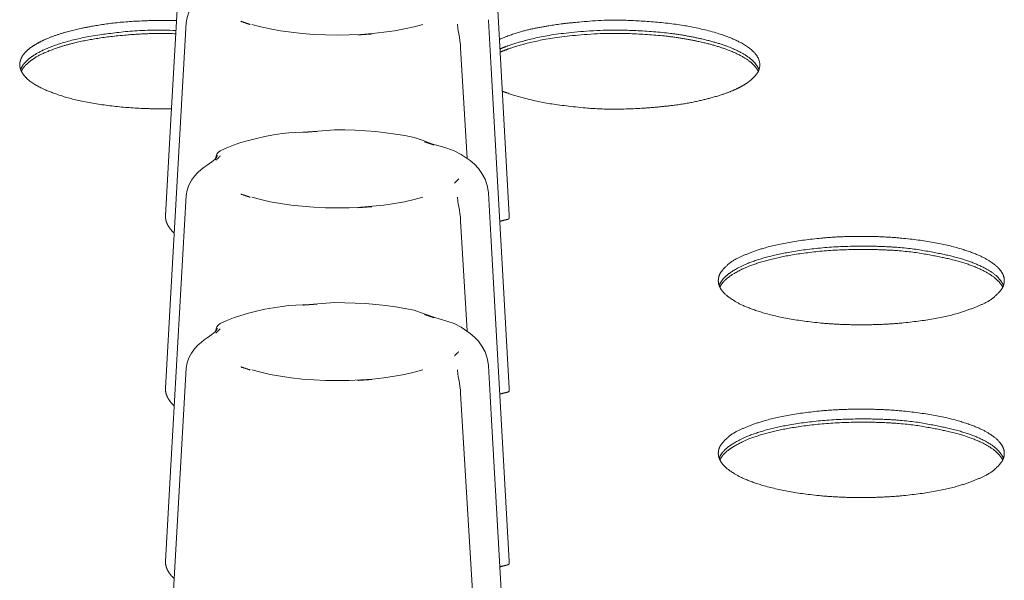
# Model space of a CAD drawing. Units: millimetres. Extents: x 518 to 4207, y -3828 to 7289.
# Drawn here: x 1760 to 1796, y 4323 to 4343 of the extents above; entities that cross this region are included whole.
import ezdxf

# ---------------------------------------------------------------- set-up
doc = ezdxf.new("R2010")
doc.units = ezdxf.units.MM
doc.header["$LTSCALE"] = 254
doc.layers.add('Visible (ISO)', color=7, linetype='Continuous', lineweight=18)

msp = doc.modelspace()

# ---------------------------------------------------------------- linework, layer by layer
at = {"layer": 'Visible (ISO)', "lineweight": 5}
for p, q in [((1765.225, 4339.712), (1765.77, 4349.31)), ((1776.862, 4347.639), (1777.516, 4336.018)), ((1765.225, 4333.432), (1765.77, 4343.031)), ((1775.747, 4342.107), (1775.986, 4338.101)), ((1776.862, 4341.36), (1777.516, 4329.739)), ((1765.225, 4339.712), (1765.018, 4336.018)), ((1765.225, 4327.153), (1765.77, 4336.752)), ((1775.747, 4335.828), (1775.986, 4331.822)), ((1776.862, 4335.08), (1777.516, 4323.459)), ((1765.225, 4333.432), (1765.018, 4329.739)), ((1765.225, 4320.874), (1765.77, 4330.472)), ((1775.747, 4329.549), (1776.554, 4316.136)), ((1776.862, 4328.801), (1777.516, 4317.18)), ((1765.225, 4327.153), (1765.018, 4323.459))]:
    msp.add_line(p, q, dxfattribs=at)
at = {"layer": 'Visible (ISO)', "lineweight": 5, "flags": 128}
for points in [[(1765.77, 4343.031), (1765.8, 4343.222), (1765.864, 4343.407), (1765.957, 4343.579), (1766.068, 4343.731), (1766.188, 4343.86), (1766.309, 4343.967), (1766.425, 4344.056), (1766.53, 4344.13), (1766.702, 4344.251), (1766.817, 4344.349), (1766.883, 4344.433), (1766.899, 4344.464), (1766.905, 4344.479)], [(1767.75, 4343.077), (1767.765, 4343.072), (1767.78, 4343.067), (1767.795, 4343.063), (1767.81, 4343.058), (1767.824, 4343.053), (1767.839, 4343.048), (1767.854, 4343.043), (1767.869, 4343.039), (1767.884, 4343.034), (1767.898, 4343.029), (1767.913, 4343.024), (1767.928, 4343.019), (1767.942, 4343.014), (1767.957, 4343.009), (1767.972, 4343.004), (1767.986, 4342.999), (1768.001, 4342.994), (1768.015, 4342.989), (1768.029, 4342.984), (1768.044, 4342.979), (1768.058, 4342.974), (1768.072, 4342.969), (1768.087, 4342.964), (1768.101, 4342.959)], [(1768.158, 4342.965), (1768.477, 4342.878), (1768.823, 4342.801), (1769.193, 4342.734), (1769.583, 4342.678), (1769.989, 4342.634), (1770.408, 4342.602), (1770.835, 4342.583), (1771.267, 4342.577), (1771.698, 4342.583), (1772.125, 4342.602), (1772.544, 4342.634), (1772.95, 4342.678), (1773.34, 4342.734), (1773.71, 4342.801), (1774.056, 4342.878), (1774.375, 4342.965)], [(1775.631, 4342.97), (1775.648, 4342.823), (1775.664, 4342.727), (1775.683, 4342.617), (1775.703, 4342.497), (1775.722, 4342.368), (1775.737, 4342.237), (1775.747, 4342.107)], [(1772.01, 4342.582), (1772.031, 4342.584), (1772.052, 4342.586), (1772.073, 4342.587), (1772.094, 4342.589), (1772.115, 4342.59), (1772.136, 4342.592), (1772.157, 4342.593), (1772.178, 4342.595), (1772.199, 4342.596), (1772.22, 4342.598), (1772.241, 4342.599), (1772.262, 4342.601), (1772.283, 4342.602), (1772.304, 4342.604), (1772.326, 4342.605), (1772.347, 4342.607), (1772.368, 4342.608), (1772.389, 4342.609), (1772.41, 4342.611), (1772.431, 4342.612), (1772.452, 4342.613), (1772.473, 4342.615), (1772.494, 4342.616), (1772.516, 4342.617)], [(1769.26, 4338.996), (1768.938, 4338.946), (1768.626, 4338.889), (1768.325, 4338.824), (1768.035, 4338.751), (1767.758, 4338.67), (1767.494, 4338.58), (1767.242, 4338.482), (1767.004, 4338.372)], [(1769.26, 4338.996), (1769.504, 4339.022), (1769.75, 4339.037), (1770.236, 4339.064), (1770.708, 4339.102), (1771.157, 4339.131)], [(1770.523, 4339.078), (1770.502, 4339.076), (1770.481, 4339.075), (1770.46, 4339.073), (1770.439, 4339.072), (1770.418, 4339.07), (1770.397, 4339.069), (1770.376, 4339.067), (1770.355, 4339.066), (1770.334, 4339.064), (1770.313, 4339.063), (1770.292, 4339.061), (1770.271, 4339.06), (1770.25, 4339.058), (1770.229, 4339.057), (1770.208, 4339.055), (1770.186, 4339.054), (1770.165, 4339.053), (1770.144, 4339.051), (1770.123, 4339.05), (1770.102, 4339.048), (1770.081, 4339.047), (1770.06, 4339.046), (1770.039, 4339.044), (1770.018, 4339.043)], [(1774.055, 4338.858), (1773.723, 4338.924), (1773.379, 4338.981), (1773.024, 4339.029), (1772.661, 4339.067), (1772.291, 4339.097), (1771.916, 4339.118), (1771.537, 4339.129), (1771.157, 4339.131)], [(1774.055, 4338.858), (1774.384, 4338.74), (1774.568, 4338.67), (1774.773, 4338.602), (1774.999, 4338.535), (1775.247, 4338.462), (1775.508, 4338.37), (1775.773, 4338.24)], [(1774.783, 4338.583), (1774.768, 4338.588), (1774.753, 4338.593), (1774.738, 4338.598), (1774.724, 4338.603), (1774.709, 4338.608), (1774.694, 4338.612), (1774.679, 4338.617), (1774.664, 4338.622), (1774.649, 4338.627), (1774.635, 4338.632), (1774.62, 4338.637), (1774.605, 4338.642), (1774.591, 4338.647), (1774.576, 4338.652), (1774.562, 4338.657), (1774.547, 4338.661), (1774.533, 4338.666), (1774.518, 4338.671), (1774.504, 4338.676), (1774.489, 4338.681), (1774.475, 4338.686), (1774.461, 4338.691), (1774.447, 4338.696), (1774.432, 4338.701)], [(1765.77, 4336.752), (1765.8, 4336.942), (1765.864, 4337.128), (1765.957, 4337.3), (1766.068, 4337.451), (1766.188, 4337.58), (1766.309, 4337.688), (1766.425, 4337.777), (1766.53, 4337.851), (1766.702, 4337.971), (1766.817, 4338.07), (1766.883, 4338.154), (1766.899, 4338.185), (1766.905, 4338.2)], [(1766.832, 4338.086), (1766.858, 4338.175), (1766.887, 4338.246), (1766.926, 4338.308), (1767.004, 4338.372)], [(1767.006, 4338.185), (1767, 4338.179), (1766.994, 4338.173), (1766.988, 4338.166), (1766.982, 4338.16), (1766.976, 4338.153), (1766.97, 4338.147), (1766.964, 4338.141), (1766.957, 4338.134), (1766.951, 4338.128), (1766.945, 4338.122), (1766.938, 4338.115), (1766.932, 4338.109), (1766.926, 4338.102), (1766.919, 4338.096), (1766.913, 4338.09), (1766.906, 4338.083), (1766.899, 4338.077), (1766.893, 4338.071), (1766.886, 4338.064), (1766.879, 4338.058), (1766.872, 4338.052), (1766.866, 4338.045), (1766.859, 4338.039), (1766.852, 4338.032)], [(1776.762, 4336.857), (1776.718, 4337.111), (1776.635, 4337.344), (1776.523, 4337.549), (1776.393, 4337.727), (1776.25, 4337.881), (1776.098, 4338.015), (1775.773, 4338.24)], [(1775.527, 4337.196), (1775.533, 4337.202), (1775.539, 4337.209), (1775.545, 4337.215), (1775.551, 4337.222), (1775.557, 4337.228), (1775.563, 4337.234), (1775.569, 4337.241), (1775.576, 4337.247), (1775.582, 4337.254), (1775.588, 4337.26), (1775.595, 4337.266), (1775.601, 4337.273), (1775.608, 4337.279), (1775.614, 4337.285), (1775.621, 4337.292), (1775.627, 4337.298), (1775.634, 4337.305), (1775.641, 4337.311), (1775.647, 4337.317), (1775.654, 4337.324), (1775.661, 4337.33), (1775.668, 4337.336), (1775.674, 4337.342), (1775.681, 4337.349)], [(1767.75, 4336.798), (1767.765, 4336.793), (1767.78, 4336.788), (1767.795, 4336.783), (1767.81, 4336.779), (1767.824, 4336.774), (1767.839, 4336.769), (1767.854, 4336.764), (1767.869, 4336.759), (1767.884, 4336.754), (1767.898, 4336.75), (1767.913, 4336.745), (1767.928, 4336.74), (1767.942, 4336.735), (1767.957, 4336.73), (1767.972, 4336.725), (1767.986, 4336.72), (1768.001, 4336.715), (1768.015, 4336.71), (1768.029, 4336.705), (1768.044, 4336.7), (1768.058, 4336.695), (1768.072, 4336.69), (1768.087, 4336.685), (1768.101, 4336.68)], [(1768.158, 4336.686), (1768.477, 4336.599), (1768.823, 4336.522), (1769.193, 4336.455), (1769.583, 4336.399), (1769.989, 4336.355), (1770.408, 4336.323), (1770.835, 4336.304), (1771.267, 4336.297), (1771.698, 4336.304), (1772.125, 4336.323), (1772.544, 4336.355), (1772.95, 4336.399), (1773.34, 4336.455), (1773.71, 4336.522), (1774.056, 4336.599), (1774.375, 4336.686)], [(1772.01, 4336.303), (1772.031, 4336.305), (1772.052, 4336.306), (1772.073, 4336.308), (1772.094, 4336.31), (1772.115, 4336.311), (1772.136, 4336.313), (1772.157, 4336.314), (1772.178, 4336.316), (1772.199, 4336.317), (1772.22, 4336.319), (1772.241, 4336.32), (1772.262, 4336.322), (1772.283, 4336.323), (1772.304, 4336.325), (1772.326, 4336.326), (1772.347, 4336.327), (1772.368, 4336.329), (1772.389, 4336.33), (1772.41, 4336.332), (1772.431, 4336.333), (1772.452, 4336.334), (1772.473, 4336.336), (1772.494, 4336.337), (1772.516, 4336.338)], [(1775.631, 4336.691), (1775.648, 4336.544), (1775.664, 4336.448), (1775.683, 4336.338), (1775.703, 4336.218), (1775.722, 4336.089), (1775.737, 4335.958), (1775.747, 4335.828)], [(1777.431, 4335.872), (1777.437, 4335.874), (1777.443, 4335.875), (1777.449, 4335.877), (1777.454, 4335.878), (1777.459, 4335.88), (1777.464, 4335.882), (1777.469, 4335.883), (1777.474, 4335.885), (1777.478, 4335.887), (1777.482, 4335.889), (1777.486, 4335.891), (1777.49, 4335.893), (1777.493, 4335.895), (1777.497, 4335.897), (1777.499, 4335.9), (1777.502, 4335.902), (1777.504, 4335.904), (1777.506, 4335.906), (1777.508, 4335.908), (1777.51, 4335.911), (1777.511, 4335.913), (1777.512, 4335.915), (1777.513, 4335.918), (1777.513, 4335.92)], [(1769.26, 4332.717), (1769.504, 4332.743), (1769.75, 4332.758), (1770.236, 4332.785), (1770.708, 4332.823), (1771.157, 4332.852)], [(1770.523, 4332.799), (1770.502, 4332.797), (1770.481, 4332.796), (1770.46, 4332.794), (1770.439, 4332.793), (1770.418, 4332.791), (1770.397, 4332.79), (1770.376, 4332.788), (1770.355, 4332.787), (1770.334, 4332.785), (1770.313, 4332.783), (1770.292, 4332.782), (1770.271, 4332.781), (1770.25, 4332.779), (1770.229, 4332.778), (1770.208, 4332.776), (1770.186, 4332.775), (1770.165, 4332.773), (1770.144, 4332.772), (1770.123, 4332.771), (1770.102, 4332.769), (1770.081, 4332.768), (1770.06, 4332.766), (1770.039, 4332.765), (1770.018, 4332.764)], [(1774.055, 4332.579), (1773.723, 4332.645), (1773.379, 4332.702), (1773.024, 4332.749), (1772.661, 4332.788), (1772.291, 4332.818), (1771.916, 4332.838), (1771.537, 4332.85), (1771.157, 4332.852)], [(1769.26, 4332.717), (1768.938, 4332.667), (1768.626, 4332.61), (1768.325, 4332.544), (1768.035, 4332.471), (1767.758, 4332.39), (1767.494, 4332.301), (1767.242, 4332.202), (1767.004, 4332.093)], [(1774.055, 4332.579), (1774.384, 4332.461), (1774.568, 4332.391), (1774.773, 4332.323), (1774.999, 4332.256), (1775.247, 4332.183), (1775.508, 4332.091), (1775.773, 4331.961)], [(1774.783, 4332.304), (1774.768, 4332.309), (1774.753, 4332.314), (1774.738, 4332.319), (1774.724, 4332.323), (1774.709, 4332.328), (1774.694, 4332.333), (1774.679, 4332.338), (1774.664, 4332.343), (1774.649, 4332.348), (1774.635, 4332.353), (1774.62, 4332.358), (1774.605, 4332.362), (1774.591, 4332.367), (1774.576, 4332.372), (1774.562, 4332.377), (1774.547, 4332.382), (1774.533, 4332.387), (1774.518, 4332.392), (1774.504, 4332.397), (1774.489, 4332.402), (1774.475, 4332.407), (1774.461, 4332.412), (1774.447, 4332.417), (1774.432, 4332.422)], [(1766.832, 4331.807), (1766.858, 4331.896), (1766.887, 4331.967), (1766.926, 4332.029), (1767.004, 4332.093)], [(1765.77, 4330.472), (1765.8, 4330.663), (1765.864, 4330.849), (1765.957, 4331.021), (1766.068, 4331.172), (1766.188, 4331.301), (1766.309, 4331.408), (1766.425, 4331.497), (1766.53, 4331.572), (1766.702, 4331.692), (1766.817, 4331.791), (1766.883, 4331.874), (1766.899, 4331.906), (1766.905, 4331.921)], [(1767.006, 4331.906), (1767, 4331.9), (1766.994, 4331.893), (1766.988, 4331.887), (1766.982, 4331.881), (1766.976, 4331.874), (1766.97, 4331.868), (1766.964, 4331.861), (1766.957, 4331.855), (1766.951, 4331.849), (1766.945, 4331.842), (1766.938, 4331.836), (1766.932, 4331.83), (1766.926, 4331.823), (1766.919, 4331.817), (1766.913, 4331.81), (1766.906, 4331.804), (1766.899, 4331.798), (1766.893, 4331.791), (1766.886, 4331.785), (1766.879, 4331.779), (1766.872, 4331.772), (1766.866, 4331.766), (1766.859, 4331.76), (1766.852, 4331.753)], [(1776.762, 4330.578), (1776.718, 4330.832), (1776.635, 4331.065), (1776.523, 4331.27), (1776.393, 4331.448), (1776.25, 4331.602), (1776.098, 4331.736), (1775.773, 4331.961)], [(1775.527, 4330.917), (1775.533, 4330.923), (1775.539, 4330.929), (1775.545, 4330.936), (1775.551, 4330.942), (1775.557, 4330.949), (1775.563, 4330.955), (1775.569, 4330.962), (1775.576, 4330.968), (1775.582, 4330.974), (1775.588, 4330.981), (1775.595, 4330.987), (1775.601, 4330.993), (1775.608, 4331), (1775.614, 4331.006), (1775.621, 4331.013), (1775.627, 4331.019), (1775.634, 4331.025), (1775.641, 4331.032), (1775.647, 4331.038), (1775.654, 4331.044), (1775.661, 4331.051), (1775.668, 4331.057), (1775.674, 4331.063), (1775.681, 4331.069)], [(1767.75, 4330.518), (1767.765, 4330.514), (1767.78, 4330.509), (1767.795, 4330.504), (1767.81, 4330.499), (1767.824, 4330.495), (1767.839, 4330.49), (1767.854, 4330.485), (1767.869, 4330.48), (1767.884, 4330.475), (1767.898, 4330.47), (1767.913, 4330.465), (1767.928, 4330.461), (1767.942, 4330.456), (1767.957, 4330.451), (1767.972, 4330.446), (1767.986, 4330.441), (1768.001, 4330.436), (1768.015, 4330.431), (1768.029, 4330.426), (1768.044, 4330.421), (1768.058, 4330.416), (1768.072, 4330.411), (1768.087, 4330.406), (1768.101, 4330.401)], [(1768.158, 4330.407), (1768.477, 4330.32), (1768.823, 4330.243), (1769.193, 4330.175), (1769.583, 4330.12), (1769.989, 4330.076), (1770.408, 4330.044), (1770.835, 4330.024), (1771.267, 4330.018), (1771.698, 4330.024), (1772.125, 4330.044), (1772.544, 4330.076), (1772.95, 4330.12), (1773.34, 4330.175), (1773.71, 4330.243), (1774.056, 4330.32), (1774.375, 4330.407)], [(1775.631, 4330.411), (1775.648, 4330.265), (1775.664, 4330.169), (1775.683, 4330.059), (1775.703, 4329.938), (1775.722, 4329.81), (1775.737, 4329.679), (1775.747, 4329.549)], [(1772.01, 4330.024), (1772.031, 4330.025), (1772.052, 4330.027), (1772.073, 4330.029), (1772.094, 4330.03), (1772.115, 4330.032), (1772.136, 4330.033), (1772.157, 4330.035), (1772.178, 4330.037), (1772.199, 4330.038), (1772.22, 4330.04), (1772.241, 4330.041), (1772.262, 4330.042), (1772.283, 4330.044), (1772.304, 4330.045), (1772.326, 4330.047), (1772.347, 4330.048), (1772.368, 4330.05), (1772.389, 4330.051), (1772.41, 4330.052), (1772.431, 4330.054), (1772.452, 4330.055), (1772.473, 4330.056), (1772.494, 4330.058), (1772.516, 4330.059)], [(1777.431, 4329.593), (1777.437, 4329.594), (1777.443, 4329.596), (1777.449, 4329.597), (1777.454, 4329.599), (1777.459, 4329.601), (1777.464, 4329.602), (1777.469, 4329.604), (1777.474, 4329.606), (1777.478, 4329.608), (1777.482, 4329.61), (1777.486, 4329.612), (1777.49, 4329.614), (1777.493, 4329.616), (1777.497, 4329.618), (1777.499, 4329.62), (1777.502, 4329.623), (1777.504, 4329.625), (1777.506, 4329.627), (1777.508, 4329.629), (1777.51, 4329.632), (1777.511, 4329.634), (1777.512, 4329.636), (1777.513, 4329.638), (1777.513, 4329.641)], [(1777.431, 4323.314), (1777.437, 4323.315), (1777.443, 4323.317), (1777.449, 4323.318), (1777.454, 4323.32), (1777.459, 4323.321), (1777.464, 4323.323), (1777.469, 4323.325), (1777.474, 4323.327), (1777.478, 4323.329), (1777.482, 4323.331), (1777.486, 4323.333), (1777.49, 4323.335), (1777.493, 4323.337), (1777.497, 4323.339), (1777.499, 4323.341), (1777.502, 4323.343), (1777.504, 4323.346), (1777.506, 4323.348), (1777.508, 4323.35), (1777.51, 4323.352), (1777.511, 4323.355), (1777.512, 4323.357), (1777.513, 4323.359), (1777.513, 4323.362)]]:
    msp.add_lwpolyline(points, dxfattribs=at)
for points in [[(1776.763, 4343.113), (1776.763, 4343.113, 0.006272), (1776.762, 4343.136)], [(1776.862, 4341.36, 0.000046), (1776.763, 4343.113)], [(1776.763, 4336.834), (1776.763, 4336.834, 0.006272), (1776.762, 4336.857)], [(1776.862, 4335.08, 0.000046), (1776.763, 4336.834)], [(1777.513, 4335.92), (1777.513, 4335.92, 0.04091), (1777.516, 4336.018)], [(1776.763, 4330.555), (1776.763, 4330.555, 0.006272), (1776.762, 4330.578)], [(1776.862, 4328.801, 0.000046), (1776.763, 4330.555)], [(1777.513, 4329.641), (1777.513, 4329.641, 0.04091), (1777.516, 4329.739)], [(1777.513, 4323.362), (1777.513, 4323.362, 0.04091), (1777.516, 4323.459)]]:
    msp.add_lwpolyline(points, format="xyb", dxfattribs=at)
at = {"layer": 'Visible (ISO)', "lineweight": 5}
for points, knots in [([(1765.416, 4343.102), (1764.718, 4343.123), (1763.232, 4343.045), (1762.101, 4342.86), (1761.446, 4342.706), (1760.83, 4342.508), (1760.531, 4342.366), (1760.383, 4342.295), (1760.082, 4342.109), (1759.833, 4341.867), (1759.738, 4341.663), (1759.701, 4341.463), (1759.797, 4341.195), (1760.018, 4340.95), (1760.297, 4340.759), (1760.436, 4340.687), (1760.721, 4340.542), (1761.647, 4340.228), (1763.064, 4339.98), (1764.538, 4339.885), (1765.236, 4339.899)], [0, 0, 0, 0.076879, 0.153759, 0.230638, 0.307517, 0.384397, 0.384397, 0.422555, 0.460714, 0.498872, 0.537031, 0.57519, 0.613348, 0.651507, 0.689665, 0.689665, 0.767249, 0.844833, 0.922416, 1, 1, 1]), ([(1777.261, 4340.541), (1777.672, 4340.376), (1778.985, 4340.051), (1781.503, 4339.816), (1783.11, 4339.982), (1783.871, 4340.059), (1784.993, 4340.322), (1785.669, 4340.558), (1786.182, 4340.832), (1786.443, 4341.073), (1786.63, 4341.322), (1786.626, 4341.531), (1786.617, 4341.65), (1786.464, 4341.929), (1786.103, 4342.222), (1785.561, 4342.49), (1784.86, 4342.72), (1783.711, 4342.97), (1782.938, 4343.04), (1781.579, 4343.165), (1779.728, 4343.03), (1778.795, 4342.898), (1777.736, 4342.669), (1777.156, 4342.419)], [0, 0, 0, 0.106607, 0.213214, 0.319821, 0.319821, 0.370316, 0.420812, 0.471307, 0.521803, 0.572298, 0.622794, 0.622794, 0.651754, 0.680714, 0.709675, 0.738635, 0.767596, 0.796556, 0.796556, 0.847417, 0.898278, 0.949139, 1, 1, 1]), ([(1786.594, 4341.324), (1786.549, 4341.442), (1786.329, 4341.701), (1785.915, 4341.971), (1785.337, 4342.216), (1784.621, 4342.423), (1783.48, 4342.644), (1782.719, 4342.703), (1781.411, 4342.805), (1779.207, 4342.633), (1777.968, 4342.356), (1777.392, 4342.165), (1777.175, 4342.071)], [0, 0, 0, 0.077657, 0.155315, 0.232972, 0.310629, 0.388287, 0.465944, 0.465944, 0.599458, 0.732972, 0.866486, 1, 1, 1]), ([(1786.594, 4341.324), (1786.549, 4341.442), (1786.329, 4341.701), (1785.915, 4341.971), (1785.337, 4342.216), (1784.621, 4342.423), (1783.48, 4342.644), (1782.719, 4342.703), (1781.411, 4342.805), (1779.207, 4342.633), (1777.968, 4342.356), (1777.392, 4342.165), (1777.175, 4342.071)], [0, 0, 0, 0.077657, 0.155315, 0.232972, 0.310629, 0.388287, 0.465944, 0.465944, 0.599458, 0.732972, 0.866486, 1, 1, 1]), ([(1786.569, 4341.265), (1786.51, 4341.381), (1786.267, 4341.632), (1785.832, 4341.893), (1785.242, 4342.129), (1784.522, 4342.327), (1783.385, 4342.537), (1782.631, 4342.59), (1781.343, 4342.684), (1779.178, 4342.509), (1777.963, 4342.235), (1777.396, 4342.048), (1777.182, 4341.955)], [0, 0, 0, 0.077993, 0.155986, 0.233979, 0.311972, 0.389964, 0.467957, 0.467957, 0.600968, 0.733979, 0.866989, 1, 1, 1]), ([(1785.117, 4333.654), (1785.122, 4333.491), (1785.276, 4333.245), (1785.491, 4333.046), (1785.995, 4332.735), (1786.93, 4332.415), (1788.096, 4332.185), (1789.519, 4332.046), (1790.317, 4332.047), (1791.115, 4332.046), (1792.538, 4332.184), (1793.705, 4332.413), (1794.45, 4332.673), (1794.993, 4332.915), (1795.357, 4333.245), (1795.512, 4333.491), (1795.517, 4333.654), (1795.512, 4333.816), (1795.357, 4334.062), (1795.142, 4334.262), (1794.638, 4334.573), (1793.704, 4334.892), (1792.537, 4335.122), (1791.114, 4335.261), (1790.317, 4335.261), (1789.519, 4335.261), (1788.095, 4335.123), (1786.929, 4334.894), (1786.183, 4334.635), (1785.64, 4334.393), (1785.276, 4334.062), (1785.122, 4333.816), (1785.117, 4333.654)], [0, 0, 0, 0.035707, 0.071414, 0.107121, 0.142828, 0.178535, 0.214242, 0.249949, 0.249949, 0.285664, 0.321378, 0.357092, 0.392807, 0.428521, 0.464235, 0.499949, 0.499949, 0.535664, 0.571378, 0.607092, 0.642807, 0.678521, 0.714235, 0.749949, 0.749949, 0.785671, 0.821392, 0.857114, 0.892835, 0.928557, 0.964278, 1, 1, 1]), ([(1795.484, 4333.475), (1795.422, 4333.631), (1795.083, 4333.966), (1794.426, 4334.301), (1793.507, 4334.582), (1791.66, 4334.91), (1790.317, 4334.904), (1789.568, 4334.905), (1788.233, 4334.783), (1787.125, 4334.583), (1786.205, 4334.303), (1785.675, 4334.028), (1785.425, 4333.85), (1785.211, 4333.631), (1785.149, 4333.475)], [0, 0, 0, 0.112389, 0.224778, 0.337167, 0.449556, 0.561945, 0.561945, 0.624524, 0.687104, 0.749683, 0.812262, 0.874841, 0.937421, 1, 1, 1]), ([(1795.484, 4333.475), (1795.422, 4333.631), (1795.083, 4333.966), (1794.426, 4334.301), (1793.507, 4334.582), (1791.66, 4334.91), (1790.317, 4334.904), (1789.568, 4334.905), (1788.233, 4334.783), (1787.125, 4334.583), (1786.205, 4334.303), (1785.675, 4334.028), (1785.425, 4333.85), (1785.211, 4333.631), (1785.149, 4333.475)], [0, 0, 0, 0.112389, 0.224778, 0.337167, 0.449556, 0.561945, 0.561945, 0.624524, 0.687104, 0.749683, 0.812262, 0.874841, 0.937421, 1, 1, 1]), ([(1795.459, 4333.416), (1795.38, 4333.568), (1795.018, 4333.889), (1794.351, 4334.21), (1793.439, 4334.478), (1791.63, 4334.79), (1790.317, 4334.785), (1789.585, 4334.786), (1788.28, 4334.67), (1787.193, 4334.479), (1786.281, 4334.212), (1785.745, 4333.95), (1785.484, 4333.779), (1785.254, 4333.568), (1785.174, 4333.416)], [0, 0, 0, 0.112391, 0.224782, 0.337173, 0.449563, 0.561954, 0.561954, 0.624532, 0.68711, 0.749688, 0.812266, 0.874844, 0.937422, 1, 1, 1]), ([(1785.117, 4327.374), (1785.122, 4327.212), (1785.276, 4326.966), (1785.491, 4326.767), (1785.995, 4326.455), (1786.93, 4326.136), (1788.096, 4325.906), (1789.519, 4325.767), (1790.317, 4325.768), (1791.115, 4325.767), (1792.538, 4325.905), (1793.705, 4326.134), (1794.45, 4326.393), (1794.993, 4326.636), (1795.357, 4326.966), (1795.512, 4327.212), (1795.517, 4327.374), (1795.512, 4327.537), (1795.357, 4327.783), (1795.142, 4327.982), (1794.638, 4328.294), (1793.704, 4328.613), (1792.537, 4328.843), (1791.114, 4328.982), (1790.317, 4328.981), (1789.519, 4328.982), (1788.095, 4328.844), (1786.929, 4328.615), (1786.183, 4328.356), (1785.64, 4328.113), (1785.276, 4327.783), (1785.122, 4327.537), (1785.117, 4327.374)], [0, 0, 0, 0.035707, 0.071414, 0.107121, 0.142828, 0.178535, 0.214242, 0.249949, 0.249949, 0.285664, 0.321378, 0.357092, 0.392807, 0.428521, 0.464235, 0.499949, 0.499949, 0.535664, 0.571378, 0.607092, 0.642807, 0.678521, 0.714235, 0.749949, 0.749949, 0.785671, 0.821392, 0.857114, 0.892835, 0.928557, 0.964278, 1, 1, 1]), ([(1795.484, 4327.196), (1795.422, 4327.352), (1795.083, 4327.687), (1794.426, 4328.022), (1793.507, 4328.302), (1791.66, 4328.63), (1790.317, 4328.625), (1789.568, 4328.625), (1788.233, 4328.504), (1787.125, 4328.304), (1786.205, 4328.024), (1785.675, 4327.749), (1785.425, 4327.571), (1785.211, 4327.352), (1785.149, 4327.196)], [0, 0, 0, 0.112389, 0.224778, 0.337167, 0.449556, 0.561945, 0.561945, 0.624524, 0.687104, 0.749683, 0.812262, 0.874841, 0.937421, 1, 1, 1]), ([(1795.484, 4327.196), (1795.422, 4327.352), (1795.083, 4327.687), (1794.426, 4328.022), (1793.507, 4328.302), (1791.66, 4328.63), (1790.317, 4328.625), (1789.568, 4328.625), (1788.233, 4328.504), (1787.125, 4328.304), (1786.205, 4328.024), (1785.675, 4327.749), (1785.425, 4327.571), (1785.211, 4327.352), (1785.149, 4327.196)], [0, 0, 0, 0.112389, 0.224778, 0.337167, 0.449556, 0.561945, 0.561945, 0.624524, 0.687104, 0.749683, 0.812262, 0.874841, 0.937421, 1, 1, 1]), ([(1795.459, 4327.137), (1795.38, 4327.289), (1795.018, 4327.61), (1794.351, 4327.931), (1793.439, 4328.199), (1791.63, 4328.511), (1790.317, 4328.506), (1789.585, 4328.506), (1788.28, 4328.39), (1787.193, 4328.2), (1786.281, 4327.933), (1785.745, 4327.671), (1785.484, 4327.499), (1785.254, 4327.289), (1785.174, 4327.137)], [0, 0, 0, 0.112391, 0.224782, 0.337173, 0.449563, 0.561954, 0.561954, 0.624532, 0.68711, 0.749688, 0.812266, 0.874844, 0.937422, 1, 1, 1])]:
    msp.add_open_spline(points, degree=2, knots=knots, dxfattribs=at)
for points in [[(1765.396, 4342.746), (1764.238, 4342.781), (1762.587, 4342.593), (1761.65, 4342.409), (1760.861, 4342.168), (1760.387, 4341.94), (1760.146, 4341.791), (1759.96, 4341.638), (1759.798, 4341.452), (1759.749, 4341.324)], [(1765.396, 4342.746), (1764.238, 4342.781), (1762.587, 4342.593), (1761.65, 4342.409), (1760.861, 4342.168), (1760.387, 4341.94), (1760.146, 4341.791), (1759.96, 4341.638), (1759.798, 4341.452), (1759.749, 4341.324)], [(1765.39, 4342.627), (1764.514, 4342.652), (1763.137, 4342.546), (1762.169, 4342.402), (1761.31, 4342.198), (1760.76, 4341.996), (1760.337, 4341.807), (1760.015, 4341.569), (1759.838, 4341.39), (1759.774, 4341.265)], [(1765.018, 4336.018), (1765.015, 4335.98), (1765.024, 4335.864), (1765.063, 4335.746), (1765.104, 4335.659), (1765.158, 4335.574), (1765.256, 4335.449), (1765.335, 4335.376)], [(1777.431, 4335.872), (1777.302, 4335.843), (1777.174, 4335.806)], [(1765.018, 4329.739), (1765.015, 4329.701), (1765.024, 4329.585), (1765.063, 4329.466), (1765.104, 4329.38), (1765.158, 4329.294), (1765.256, 4329.169), (1765.335, 4329.097)], [(1777.431, 4329.593), (1777.302, 4329.564), (1777.174, 4329.527)], [(1765.018, 4323.459), (1765.015, 4323.421), (1765.024, 4323.306), (1765.063, 4323.187), (1765.104, 4323.101), (1765.158, 4323.015), (1765.256, 4322.89), (1765.335, 4322.818)], [(1777.431, 4323.314), (1777.302, 4323.285), (1777.174, 4323.247)]]:
    msp.add_open_spline(points, degree=2, dxfattribs=at)

doc.saveas('drawing.dxf')
